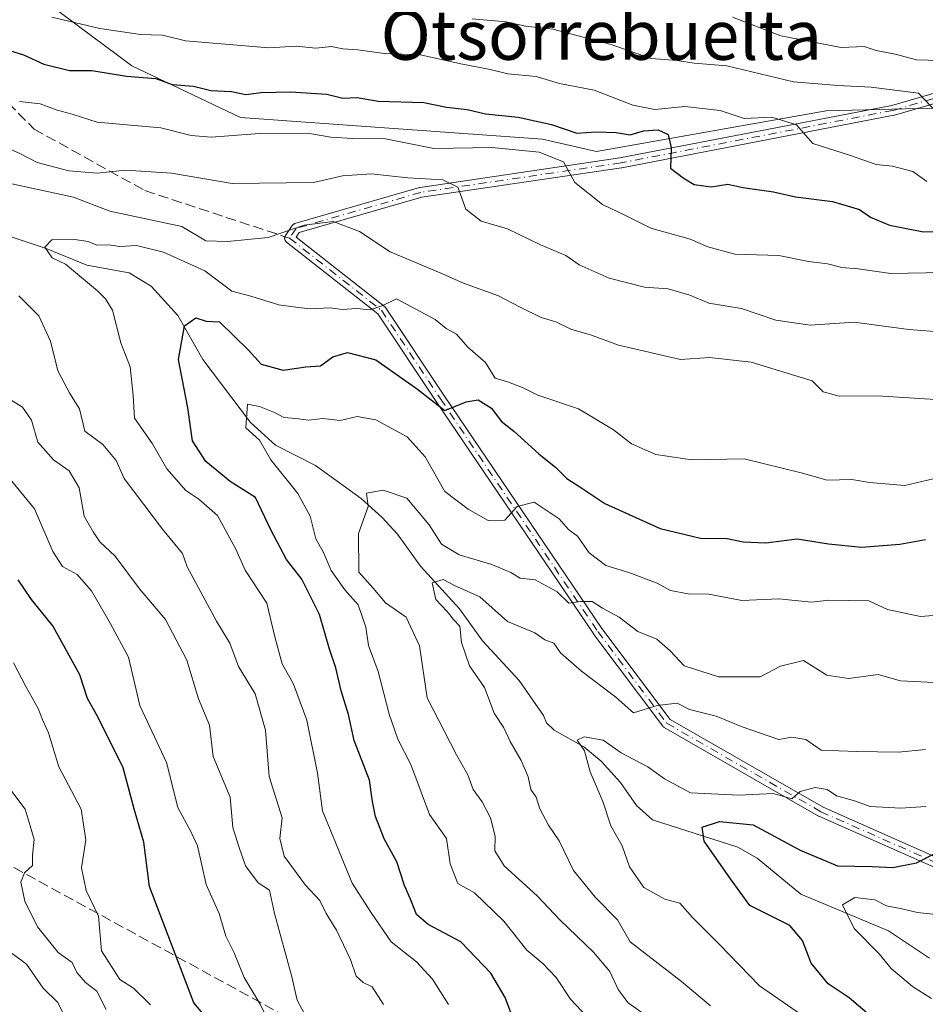
# Model space of a CAD drawing. Units: metres. Extents: x 560769 to 562956, y 4747216 to 4749541.
# Drawn here: x 562554 to 562701, y 4748630 to 4748789 of the extents above; entities that cross this region are included whole.
import ezdxf
from ezdxf.enums import TextEntityAlignment as Align

# ---------------------------------------------------------------- set-up
doc = ezdxf.new("R2010")
doc.units = ezdxf.units.M
doc.header["$MEASUREMENT"] = 0
doc.linetypes.add('DGN Style 3', pattern=[2.307223458686699, 1.648016756204785, -0.6592067024819142])
doc.linetypes.add('DGN Style 4', pattern=[2.6384748266838614, 1.318413404963828, -0.6592067024819142, 0.001648016756204785, -0.6592067024819142])
for name, color, linetype, lineweight in [('Arbolado forestal CxS', 92, 'Continuous', 0), ('Camino Cxs', 7, 'Continuous', 0), ('Camino eje', 30, 'DGN Style 4', 13), ('Corriente natural lineal', 142, 'Continuous', 13), ('Curva de nivel maestra', 30, 'Continuous', 30), ('Curva de nivel normal', 30, 'Continuous', 0), ('Senda', 7, 'DGN Style 3', 0), ('Senda no paivmentada conexión', 7, 'DGN Style 3', 0), ('Texto cartográfico', 7, 'Continuous', 0)]:
    doc.layers.add(name, color=color, linetype=linetype, lineweight=lineweight)
doc.styles.add('Style-Arial', font='txt')

# ---------------------------------------------------------------- blocks, each defined once
blk = doc.blocks.new('*U11')
at = {"layer": 'Arbolado forestal CxS', "color": 92, "linetype": 'Continuous', "lineweight": 0}
blk.add_polyline3d([(562559.1447000002, 4748791.9365, 782.3246000000072), (562572.5872999998, 4748781.923699999, 777.3767999999982), (562590.1133000003, 4748773.556500001, 772.9869999999937), (562638.8219, 4748770.083900001, 773.6247000000003), (562647.5339000003, 4748768.0537, 773.3867000000029), (562684.6069999998, 4748774.623500001, 783.3454000000056), (562703.8470999999, 4748775.0921, 786.0231000000058)], dxfattribs=at)

msp = doc.modelspace()

# ---------------------------------------------------------------- linework, layer by layer
at = {"layer": 'Arbolado forestal CxS', "color": 92, "linetype": 'Continuous', "lineweight": 0}
for points in [[(562703.8470999999, 4748775.0921, 786.0231000000058), (562684.6069999998, 4748774.623500001, 783.3454000000056), (562647.5339000003, 4748768.0537, 773.3867000000029), (562638.8219, 4748770.083900001, 773.6247000000003), (562590.1133000003, 4748773.556500001, 772.9869999999937), (562572.5872999998, 4748781.923699999, 777.3767999999982), (562559.1447000002, 4748791.9365, 782.3246000000072)], [(562559.1447000002, 4748791.9365, 782.3246000000072), (562572.5872999998, 4748781.923699999, 777.3767999999982), (562590.1133000003, 4748773.556500001, 772.9869999999937), (562638.8219, 4748770.083900001, 773.6247000000003), (562647.5339000003, 4748768.0537, 773.3867000000029), (562684.6069999998, 4748774.623500001, 783.3454000000056), (562703.8470999999, 4748775.0921, 786.0231000000058)], [(562559.1447000002, 4748791.9365, 782.3246000000072), (562572.5872999998, 4748781.923699999, 777.3767999999982), (562590.1133000003, 4748773.556500001, 772.9869999999937), (562638.8219, 4748770.083900001, 773.6247000000003), (562647.5339000003, 4748768.0537, 773.3867000000029), (562684.6069999998, 4748774.623500001, 783.3454000000056), (562703.8470999999, 4748775.0921, 786.0231000000058)]]:
    msp.add_polyline3d(points, dxfattribs=at)
at = {"layer": 'Camino Cxs', "color": 7, "linetype": 'Continuous', "lineweight": 0}
for points in [[(562710.9527000003, 4748648.5527, 724.074299999993), (562683.4358999999, 4748660.7235, 742.3956000000035), (562683.4304999998, 4748660.7259, 742.3954999999987), (562683.3609999996, 4748660.761399999, 742.398000000001), (562658.4895000001, 4748675.049500001, 747.2406000000047), (562658.4003999997, 4748675.109099999, 747.2332000000025), (562658.3200000003, 4748675.1801, 747.2353000000003), (562658.2499000002, 4748675.2612, 747.2467999999935), (562647.1360999999, 4748690.079299999, 757.2584000000061), (562647.1134000003, 4748690.111300001, 757.2431999999973), (562621.7119000005, 4748727.684400001, 773.3530000000028), (562612.2564000003, 4748741.867799999, 775.4271000000008), (562597.5401, 4748753.430500001, 782.0516000000061), (562597.5049999999, 4748753.4597, 782.1254000000046), (562597.4479, 4748753.5154, 782.1921000000002), (562597.3965999996, 4748753.576500001, 782.2541999999958), (562597.3517000005, 4748753.6424, 782.3165000000009), (562597.3136, 4748753.712400001, 782.3787000000011), (562597.2825999996, 4748753.785900001, 782.4403000000021), (562597.2591000004, 4748753.8621, 782.5007000000041), (562597.2433000002, 4748753.940300001, 782.559699999998), (562597.2352999998, 4748754.0196, 782.6166999999988), (562597.2352999998, 4748754.099400001, 782.6717000000062), (562597.2433000002, 4748754.1788, 782.7241000000067), (562597.2591000004, 4748754.256899999, 782.7736000000006), (562597.2825999996, 4748754.333100001, 782.820200000002), (562597.3136, 4748754.4066, 782.8634000000021), (562597.3517000005, 4748754.476700001, 782.9030999999959), (562597.3687000005, 4748754.5033, 782.9177999999956), (562598.4271, 4748756.0909, 783.1491999999998), (562598.4550000001, 4748756.130200001, 783.1588000000047), (562598.5062999995, 4748756.191299999, 783.1671000000061), (562598.5634000005, 4748756.246900001, 783.1662000000069), (562598.6257999997, 4748756.296700001, 783.1563000000025), (562598.6926999995, 4748756.3399, 783.1371999999974), (562598.7637, 4748756.376300001, 783.1089999999967), (562598.8380000005, 4748756.4055, 783.0717000000004), (562598.8702999996, 4748756.4156, 783.0531999999948), (562618.9787, 4748762.236400001, 783.4554999999964), (562619.0230999999, 4748762.2479, 783.460500000001), (562619.0844000002, 4748762.259299999, 783.4657000000007), (562651.3461999996, 4748767.019200001, 780.3948999999994), (562695.2132000001, 4748775.475600001, 794.4749000000012), (562733.2773000002, 4748786.577500001, 812.0570000000008)], [(562710.9527000003, 4748648.5527, 724.074299999993), (562683.4358999999, 4748660.7235, 742.3956000000035), (562683.4304999998, 4748660.7259, 742.3954999999987), (562683.3609999996, 4748660.761399999, 742.398000000001), (562658.4895000001, 4748675.049500001, 747.2406000000047), (562658.4003999997, 4748675.109099999, 747.2332000000025), (562658.3200000003, 4748675.1801, 747.2353000000003), (562658.2499000002, 4748675.2612, 747.2467999999935), (562647.1360999999, 4748690.079299999, 757.2584000000061), (562647.1134000003, 4748690.111300001, 757.2431999999973), (562621.7119000005, 4748727.684400001, 773.3530000000028), (562612.2564000003, 4748741.867799999, 775.4271000000008), (562597.5401, 4748753.430500001, 782.0516000000061), (562597.5049999999, 4748753.4597, 782.1254000000046), (562597.4479, 4748753.5154, 782.1921000000002), (562597.3965999996, 4748753.576500001, 782.2541999999958), (562597.3517000005, 4748753.6424, 782.3165000000009), (562597.3136, 4748753.712400001, 782.3787000000011), (562597.2825999996, 4748753.785900001, 782.4403000000021), (562597.2591000004, 4748753.8621, 782.5007000000041), (562597.2433000002, 4748753.940300001, 782.559699999998), (562597.2352999998, 4748754.0196, 782.6166999999988), (562597.2352999998, 4748754.099400001, 782.6717000000062), (562597.2433000002, 4748754.1788, 782.7241000000067), (562597.2591000004, 4748754.256899999, 782.7736000000006), (562597.2825999996, 4748754.333100001, 782.820200000002), (562597.3136, 4748754.4066, 782.8634000000021), (562597.3517000005, 4748754.476700001, 782.9030999999959), (562597.3687000005, 4748754.5033, 782.9177999999956), (562598.4271, 4748756.0909, 783.1491999999998), (562598.4550000001, 4748756.130200001, 783.1588000000047), (562598.5062999995, 4748756.191299999, 783.1671000000061), (562598.5634000005, 4748756.246900001, 783.1662000000069), (562598.6257999997, 4748756.296700001, 783.1563000000025), (562598.6926999995, 4748756.3399, 783.1371999999974), (562598.7637, 4748756.376300001, 783.1089999999967), (562598.8380000005, 4748756.4055, 783.0717000000004), (562598.8702999996, 4748756.4156, 783.0531999999948), (562618.9787, 4748762.236400001, 783.4554999999964), (562619.0230999999, 4748762.2479, 783.460500000001), (562619.0844000002, 4748762.259299999, 783.4657000000007), (562651.3461999996, 4748767.019200001, 780.3948999999994), (562695.2132000001, 4748775.475600001, 794.4749000000012), (562733.2773000002, 4748786.577500001, 812.0570000000008)], [(562733.7138, 4748785.038100001, 811.257700000002), (562695.6253000004, 4748773.929099999, 791.6508999999934), (562695.6179999998, 4748773.926999999, 791.6394), (562695.5527999997, 4748773.911599999, 791.5442999999942), (562651.6317999996, 4748765.444800001, 780.4023000000017), (562651.6193000004, 4748765.442500001, 780.3947999999947), (562651.5970999999, 4748765.438899999, 780.3813999999985), (562619.3715000004, 4748760.684400001, 782.953999999998), (562599.5960999997, 4748754.960000001, 780.7296000000061), (562599.1103999997, 4748754.2314, 780.5375000000058), (562613.3454, 4748743.047, 776.613599999997), (562613.3498999998, 4748743.043400001, 776.6150000000052), (562613.4096999997, 4748742.990599999, 776.6303999999947), (562613.4639999997, 4748742.9321, 776.6389999999956), (562613.5120999999, 4748742.868600001, 776.6404999999941), (562613.5168000003, 4748742.8617, 776.6402999999991), (562623.0404000003, 4748728.576199999, 773.9002000000038), (562648.4278999995, 4748691.023600001, 756.0911000000052), (562659.4299999997, 4748676.3544, 748.1340999999958), (562684.1216000002, 4748662.169700001, 744.0478000000003), (562711.5685999999, 4748650.029800001, 724.5816000000051)], [(562733.7138, 4748785.038100001, 811.257700000002), (562695.6253000004, 4748773.929099999, 791.6508999999934), (562695.6179999998, 4748773.926999999, 791.6394), (562695.5527999997, 4748773.911599999, 791.5442999999942), (562651.6317999996, 4748765.444800001, 780.4023000000017), (562651.6193000004, 4748765.442500001, 780.3947999999947), (562651.5970999999, 4748765.438899999, 780.3813999999985), (562619.3715000004, 4748760.684400001, 782.953999999998), (562599.5960999997, 4748754.960000001, 780.7296000000061), (562599.1103999997, 4748754.2314, 780.5375000000058), (562613.3454, 4748743.047, 776.613599999997), (562613.3498999998, 4748743.043400001, 776.6150000000052), (562613.4096999997, 4748742.990599999, 776.6303999999947), (562613.4639999997, 4748742.9321, 776.6389999999956), (562613.5120999999, 4748742.868600001, 776.6404999999941), (562613.5168000003, 4748742.8617, 776.6402999999991), (562623.0404000003, 4748728.576199999, 773.9002000000038), (562648.4278999995, 4748691.023600001, 756.0911000000052), (562659.4299999997, 4748676.3544, 748.1340999999958), (562684.1216000002, 4748662.169700001, 744.0478000000003), (562711.5685999999, 4748650.029800001, 724.5816000000051)]]:
    msp.add_polyline3d(points, dxfattribs=at)
at = {"layer": 'Camino eje', "color": 30, "linetype": 'DGN Style 4', "lineweight": 13}
for points in [[(562733.5012999997, 4748785.8095, 811.6367000000029), (562695.4013, 4748774.697100001, 793.0331000000006), (562651.4802999999, 4748766.2303, 780.366399999999), (562619.2011000002, 4748761.467900001, 783.1977000000044), (562599.0926999999, 4748755.647100001, 782.0486999999994), (562598.0343000004, 4748754.0595, 781.8328000000038)], [(562598.0343000004, 4748754.0595, 781.8328000000038), (562612.8510999996, 4748742.4179, 775.8960999999982), (562622.3761, 4748728.1303, 773.5320000000065), (562647.7761000004, 4748690.5593, 756.7896999999939), (562658.8887, 4748675.742699999, 747.6992000000029), (562683.7594999997, 4748661.4551, 743.2198000000063), (562711.2763, 4748649.284299999, 724.3181000000042), (562737.2001, 4748640.380100001, 719.4982000000019)]]:
    msp.add_polyline3d(points, dxfattribs=at)
at = {"layer": 'Corriente natural lineal', "color": 142, "linetype": 'Continuous', "lineweight": 13}
msp.add_polyline3d([(562545, 4748757, 758.8604999999953), (562558.7644999997, 4748752.427200001, 755.8975000000065), (562565.3077999996, 4748749.7237, 755.0249000000041), (562572.1401000004, 4748748.472200001, 754.209799999997), (562575.6765000002, 4748746.296399999, 753.4591999999975), (562580.0115, 4748741.590299999, 751.8092000000034), (562584.0401, 4748734.495300001, 749.2255000000005), (562591.7219000002, 4748724.33, 746.5339999999997), (562595.7654999997, 4748720.6218, 745.5668000000006), (562602.2000000002, 4748717.354599999, 743.0118999999977), (562609.5586999999, 4748712.0338, 740.6310999999987), (562612.9817000004, 4748708.990700001, 739.5815000000002), (562615.4572000002, 4748706.2697, 739.4015000000073), (562619.1727, 4748701.082800001, 738.0020999999979), (562625.4332999997, 4748694.238399999, 735.3990999999951), (562629.1487999996, 4748689.062100001, 734.4134999999952), (562635.0913000006, 4748682.617500001, 733.1285999999964), (562639, 4748677, 731.5709999999963), (562639.4790000003, 4748675.793600001, 731.4631999999983), (562640.7418000001, 4748674.6084, 731.234700000001), (562645.523, 4748671.936600001, 730.8352000000014), (562648.3099999996, 4748669.600099999, 730.527700000006), (562651.4151999997, 4748666.188300001, 730.0773000000045), (562654.0010000002, 4748662.4768, 728.9006999999983), (562656.5745999999, 4748660.161800001, 727.8622000000032), (562670.3493999997, 4748655.715700001, 725.2540000000009), (562673.5142999999, 4748653.970100001, 724.1692999999942), (562680.5336999996, 4748648.151000001, 722.5963999999949), (562694.6794999996, 4748642.226199999, 719.8338999999978), (562701.3249000004, 4748637.784299999, 718.396200000003)], dxfattribs=at)
at = {"layer": 'Curva de nivel maestra', "color": 30, "linetype": 'Continuous', "lineweight": 30, "flags": 128}
for points, elevation in [([(562552.1200000001, 4748784.600099999), (562555.0700000003, 4748783.6601), (562558.3799999999, 4748782.190099999), (562562.5, 4748781.170100001), (562566.1200000001, 4748781.120100001), (562571.7100000001, 4748780.2301), (562576.4299999997, 4748779.850099999), (562579.0599999996, 4748778.9101), (562582.5099999999, 4748778.620100001), (562585.3099999996, 4748777.920100001), (562588.6600000003, 4748777.770099999), (562590.9900000002, 4748777.2601), (562593.4600000001, 4748777.5701), (562598.1699999999, 4748777.6801), (562604.0300000003, 4748777.3201), (562606.6299999999, 4748776.700099999), (562608.9299999997, 4748776.7601), (562612.3399999999, 4748776.190099999), (562619.6699999999, 4748776.0001), (562623.3499999996, 4748775.220100001), (562626.6699999999, 4748774.850099999), (562629.6699999999, 4748774.1601), (562634.9299999997, 4748773.600099999), (562640.3099999996, 4748772.4301), (562644.3700000001, 4748771.030099999), (562647.5199999996, 4748771.2301), (562650.7300000004, 4748771.1501), (562653, 4748770.780099999), (562655.1200000001, 4748771.4001), (562657.5300000003, 4748771.5801), (562659.0999999996, 4748770.790100001), (562659.6100000005, 4748768.640100001), (562659.5199999996, 4748765.370100001), (562661.5199999996, 4748763.790100001), (562663.3200000003, 4748762.7601), (562666.0899999999, 4748762.360099999), (562668.7699999996, 4748762.770099999), (562671.1500000004, 4748762.2601), (562676.1500000004, 4748761.5601), (562679.6600000003, 4748760.7601), (562685.6699999999, 4748760.0001), (562690.0199999996, 4748758.690099999), (562691.7800000003, 4748757.440099999), (562694.8300000001, 4748756.1601), (562700.3099999996, 4748755.0701), (562704.8399999999, 4748755.210100001)], 775), ([(562633.7199999997, 4748629.020099999), (562632.8200000003, 4748631.4801), (562630.5199999996, 4748635.380100001), (562625.6500000004, 4748640.420100001), (562620.4000000004, 4748643.2601), (562618.5199999996, 4748644.860099999), (562617.5700000003, 4748647.3201), (562616.5499999998, 4748649.530099999), (562615.3200000003, 4748653.370100001), (562613.3200000003, 4748657.090100001), (562611.8799999999, 4748660.670100001), (562611.3899999997, 4748663.110099999), (562610.9400000004, 4748666.5601), (562608.4500000002, 4748672.9801), (562607.5300000003, 4748677.140100001), (562606.3300000001, 4748681.0001), (562605.5, 4748684.670100001), (562604.4500000002, 4748687.710100001), (562602.8600000005, 4748693.290100001), (562599.9900000002, 4748698.9901), (562597.5300000003, 4748702.200099999), (562594.9900000002, 4748706.9901), (562592.5300000003, 4748712.200099999), (562588.4299999997, 4748714.7601), (562584.5, 4748717.9901), (562582.3899999997, 4748721.370100001), (562581.5999999996, 4748726.700099999), (562580.0800000001, 4748734.470100001), (562581.0599999996, 4748739.940099999), (562582.8899999997, 4748741.200099999), (562584.5599999996, 4748740.6501), (562586.7300000004, 4748740.540100001), (562591.4000000004, 4748735.960100001), (562593.4699999997, 4748733.720100001), (562597, 4748732.7401), (562600.6699999999, 4748733.270099999), (562603, 4748733.450099999), (562605, 4748734.920100001), (562607.3899999997, 4748735.610099999), (562611.9600000001, 4748734.420100001), (562618.6799999997, 4748729.670100001), (562623.0700000003, 4748726.2301), (562626.54, 4748727.630100001), (562628.4500000002, 4748727.9801), (562630.6299999999, 4748726.630100001), (562632.1799999997, 4748724.520099999), (562634.2300000004, 4748722.9001), (562638.2300000004, 4748719.2301), (562641.0199999996, 4748717.0601), (562642.7599999999, 4748715.270099999), (562644.8899999997, 4748713.9301), (562648.9000000004, 4748711.2301), (562657.8300000001, 4748707.200099999), (562664.3600000005, 4748705.6501), (562668.6600000003, 4748705.5801), (562671.25, 4748705.050100001), (562674.9000000004, 4748704.9001), (562679.9500000002, 4748705.540100001), (562685, 4748704.710100001), (562690.3200000003, 4748704.170100001), (562696.5, 4748704.6801), (562700.6699999999, 4748705.390100001)], 750), ([(562589.4900000002, 4748622.4901), (562582.5999999996, 4748630.600099999), (562575.4000000004, 4748649.4001), (562574.5300000003, 4748656.530099999), (562573.0199999996, 4748661.690099999), (562571.1900000004, 4748668.550100001), (562567.0999999996, 4748676.800100001), (562565.4199999999, 4748679.7501), (562564.2100000001, 4748683.540100001), (562559.8099999996, 4748691.4801), (562556.3799999999, 4748695.710100001), (562554.25, 4748698.9101)], 775), ([(562704.3600000005, 4748622.2301), (562699.3600000005, 4748624.9101), (562695.8600000005, 4748625.860099999), (562692.7000000002, 4748627.700099999), (562688.3399999999, 4748631.380100001), (562684.9699999997, 4748633.640100001), (562682.2100000001, 4748637.020099999), (562680.79, 4748640.6501), (562678.7699999996, 4748643.100099999), (562672.29, 4748646.290100001), (562669.1699999999, 4748650.610099999), (562664.9100000003, 4748656.700099999), (562664.6100000005, 4748658.970100001), (562667.4199999999, 4748659.880100001), (562672.8499999996, 4748659.3101), (562680.4199999999, 4748655.2401), (562686.4600000001, 4748652.7401), (562692.0599999996, 4748652.590100001), (562695.4000000004, 4748652.4301), (562699.1900000004, 4748653.200099999), (562702.8300000001, 4748655.040100001)], 725)]:
    msp.add_lwpolyline(points, dxfattribs=dict(at, elevation=elevation))
at = {"layer": 'Curva de nivel normal', "color": 30, "linetype": 'Continuous', "lineweight": 0, "flags": 128}
for points, elevation in [([(562559.6799999997, 4748789.75), (562567.4199999999, 4748787.939999999), (562573.9800000004, 4748786.980000001), (562577.5, 4748786.83), (562581.25, 4748785.92), (562594.7100000001, 4748784.789999999), (562599.1200000001, 4748785.09), (562602.2699999996, 4748784.730000001), (562604.8200000003, 4748785.01), (562606.6200000001, 4748784.67), (562609.0199999996, 4748784.460000001), (562613.2800000003, 4748783.880000001), (562619.1600000003, 4748783.65), (562625.6500000004, 4748782.220000001), (562630.4199999999, 4748781.310000001), (562633.2400000002, 4748780.630000001), (562637.8499999996, 4748780.16), (562641.5700000003, 4748779.060000001), (562647.2000000002, 4748777.980000001), (562653.4299999997, 4748775.529999999), (562656.9800000004, 4748774.869999999), (562661.8099999996, 4748775.32), (562667.5300000003, 4748774.680000001), (562671.3899999997, 4748773.390000001), (562675.8399999999, 4748773.630000001), (562679.8300000001, 4748772.369999999), (562682.4600000001, 4748769.369999999), (562688.3799999999, 4748767.480000001), (562692.6699999999, 4748765.970000001), (562695.3300000001, 4748765.699999999), (562698.6299999999, 4748764.859999999), (562700.8700000001, 4748763.230000001)], 780.0000000000001), ([(562669.4900000002, 4748789.76), (562677.29, 4748786.74), (562687.0599999996, 4748784.859999999), (562690.7599999999, 4748785), (562692.7100000001, 4748784.380000001), (562695.7699999996, 4748783.77), (562699.1900000004, 4748782.850000001), (562704.9199999999, 4748782.720000001)], 790), ([(562704.4600000001, 4748772.24), (562699.54, 4748777.51), (562691.8799999999, 4748778.470000001), (562686.5300000003, 4748778.730000001), (562679.3399999999, 4748779.289999999), (562668.5899999999, 4748781.92), (562663.3399999999, 4748782.32), (562660.5999999996, 4748782.779999999), (562656.3700000001, 4748783.08), (562649.9199999999, 4748785.32), (562640.5099999999, 4748787.800000001), (562636.0800000001, 4748788.310000001), (562633, 4748789), (562627.4800000004, 4748789.480000001)], 785), ([(562703.5, 4748748.5), (562695.0499999998, 4748748.350000001), (562689.79, 4748749.119999999), (562687.1399999997, 4748749.33), (562684.8499999996, 4748749.949999999), (562681.7699999996, 4748750.289999999), (562676.9600000001, 4748751.289999999), (562669.8899999997, 4748751.51), (562665.5, 4748752.65), (562662.6500000004, 4748753.930000001), (562656.3300000001, 4748755.66), (562652.1299999999, 4748757.800000001), (562648.5300000003, 4748759.52), (562644.04, 4748763.039999999), (562642.2400000002, 4748766.390000001), (562638.2999999998, 4748767.939999999), (562630.6699999999, 4748768.710000001), (562621.3300000001, 4748768.560000001), (562613.5, 4748770.100000001), (562608.2000000002, 4748770.140000001), (562604.7000000002, 4748770.359999999), (562601.5499999998, 4748770.92), (562593.2000000002, 4748770.949999999), (562585.3799999999, 4748770.4), (562582.1299999999, 4748770.640000001), (562577.2300000004, 4748771.880000001), (562567, 4748772.82), (562562.9199999999, 4748774.119999999), (562560.5199999996, 4748774.75), (562557.7599999999, 4748775.76), (562554.4699999997, 4748776.15)], 770), ([(562543, 4748772.880000001), (562554.5199999996, 4748767.76), (562557.29, 4748766.289999999), (562562.3899999997, 4748764.949999999), (562566.9600000001, 4748764.57), (562571.5300000003, 4748765.050000001), (562579, 4748764.59), (562588.75, 4748762.91), (562601.8899999997, 4748763.07), (562606.5499999998, 4748764.119999999), (562611.2199999997, 4748764.439999999), (562617.0999999996, 4748763.84), (562622.7699999996, 4748763.5), (562625.1699999999, 4748762.289999999), (562626.4500000002, 4748758.730000001), (562628.9699999997, 4748756.810000001), (562633.2199999997, 4748755.600000001), (562638.5, 4748753.01), (562642.5899999999, 4748751.26), (562644.7599999999, 4748749.76), (562649.5999999996, 4748747.600000001), (562655.3300000001, 4748746.180000001), (562659.1399999997, 4748745.890000001), (562662.6299999999, 4748744.869999999), (562665.6699999999, 4748743.560000001), (562670.9699999997, 4748742.699999999), (562676.4900000002, 4748740.82), (562682.0300000003, 4748740.029999999), (562689.1500000004, 4748740.49), (562697.9400000004, 4748739.300000001), (562709.0599999996, 4748738.439999999)], 765), ([(562552.4400000004, 4748763.02), (562563.1600000003, 4748760.67), (562569.0099999999, 4748758.449999999), (562580.6299999999, 4748755.970000001), (562584.54, 4748753.65), (562587.9900000002, 4748753.550000001), (562594.5899999999, 4748754.199999999), (562600.3700000001, 4748756.16), (562605.0899999999, 4748756.76), (562609.3300000001, 4748755.16), (562614.2400000002, 4748751.869999999), (562622.3200000003, 4748748.480000001), (562626.1100000005, 4748746.779999999), (562631.7699999996, 4748744.77), (562635.2400000002, 4748742.91), (562638.6100000005, 4748741.25), (562641.0199999996, 4748740.57), (562643.4199999999, 4748739.390000001), (562646.7400000002, 4748738.4), (562651.0999999996, 4748736.77), (562661.0999999996, 4748734.5), (562665.7699999996, 4748734.82), (562672.54, 4748734.029999999), (562682.3399999999, 4748731.01), (562684.1500000004, 4748729.26), (562686.7199999997, 4748728.57), (562692.9299999997, 4748728.630000001), (562705.6799999997, 4748727.800000001)], 760), ([(562701.8899999997, 4748715.199999999), (562697.2999999998, 4748714.109999999), (562691.6200000001, 4748714.619999999), (562688.79, 4748715.119999999), (562684.7800000003, 4748715), (562680.5999999996, 4748716.189999999), (562671.3799999999, 4748718.439999999), (562662.9600000001, 4748718.289999999), (562657.1200000001, 4748719.119999999), (562653.2199999997, 4748720.850000001), (562650.3099999996, 4748723.119999999), (562644.6500000004, 4748726.5), (562638.0800000001, 4748728.720000001), (562635.6200000001, 4748729.949999999), (562633.2000000002, 4748730.859999999), (562631.2000000002, 4748731.49), (562629.6600000003, 4748733.980000001), (562626.8200000003, 4748736.460000001), (562624.9500000002, 4748738.550000001), (562623.3200000003, 4748739.5), (562621.5, 4748740.949999999), (562618.4100000003, 4748742.619999999), (562615.2599999999, 4748744.279999999), (562613.0899999999, 4748743.220000001), (562611.0199999996, 4748742.480000001), (562608.8700000001, 4748742.74), (562606.54, 4748742.539999999), (562604.5700000003, 4748742.810000001), (562601.3499999996, 4748742.640000001), (562599.0300000003, 4748742.939999999), (562596.3099999996, 4748743.310000001), (562591.7599999999, 4748744.720000001), (562588.7000000002, 4748745.52), (562584.3399999999, 4748748.82), (562577.6900000004, 4748751.800000001), (562573.3399999999, 4748752.869999999), (562570.6600000003, 4748752.699999999), (562568.8600000005, 4748752.99), (562566.9100000003, 4748752.939999999), (562565.5199999996, 4748753.52), (562563.3799999999, 4748753.869999999), (562559.6799999997, 4748753.779999999), (562558.5099999999, 4748752.640000001), (562559.7000000002, 4748750.91), (562561.8600000005, 4748749.859999999), (562567.0499999998, 4748745.560000001), (562568.2999999998, 4748744.300000001), (562569.4400000004, 4748742.439999999), (562570.7999999998, 4748737.180000001), (562572.3200000003, 4748733.279999999), (562572.7999999998, 4748728.67), (562573.0099999999, 4748725), (562575.8899999997, 4748720.880000001), (562578.2100000001, 4748716.83), (562581.29, 4748713.34), (562583.3700000001, 4748711.949999999), (562586.4100000003, 4748709.300000001), (562589.3700000001, 4748703.859999999), (562590.8700000001, 4748700.470000001), (562594.3399999999, 4748695.15), (562595.6399999997, 4748689.689999999), (562596.8300000001, 4748685.350000001), (562598.6399999997, 4748682.050000001), (562600.79, 4748676.26), (562602.54, 4748667.680000001), (562603.3600000005, 4748661.600000001), (562608.1100000005, 4748649.930000001), (562611.2699999996, 4748645.09), (562614.4500000002, 4748640.470000001), (562618.4900000002, 4748637.24), (562621.0700000003, 4748634.42), (562623.7000000002, 4748630.34)], 755.0000000000001), ([(562613.2100000001, 4748630.300000001), (562611.3499999996, 4748633.15), (562609.8799999999, 4748633.880000001), (562608.79, 4748634.9), (562607.8799999999, 4748637.609999999), (562605.5800000001, 4748642.33), (562603.9199999999, 4748645.039999999), (562602.9299999997, 4748647.109999999), (562600.6200000001, 4748649.57), (562597.1699999999, 4748654.300000001), (562596.4500000002, 4748657.119999999), (562596.8499999996, 4748660.49), (562594.7599999999, 4748667.119999999), (562594.1600000003, 4748674.619999999), (562592.4600000001, 4748680.49), (562589.7699999996, 4748684.91), (562588.3799999999, 4748688.67), (562586.2599999999, 4748692.24), (562581.4800000004, 4748701), (562580.75, 4748703.16), (562577.5499999998, 4748707.100000001), (562571.3399999999, 4748715.24), (562570.0499999998, 4748718.16), (562567.9000000004, 4748720.76), (562564.9900000002, 4748722.880000001), (562564.1399999997, 4748726.5), (562562.5800000001, 4748729), (562560.6299999999, 4748732.630000001), (562559.4299999997, 4748737.430000001), (562557.5800000001, 4748741.52), (562554.3200000003, 4748744.74)], 760), ([(562600.3799999999, 4748628.930000001), (562599.25, 4748631), (562598.3499999996, 4748635), (562595.5999999996, 4748645), (562594.7999999998, 4748648.76), (562592.9800000004, 4748649.960000001), (562590.9400000004, 4748652.689999999), (562589.8300000001, 4748655.83), (562588.9000000004, 4748658.9), (562588.4400000004, 4748663.779999999), (562585.6799999997, 4748670.350000001), (562585.0899999999, 4748675.42), (562583.3499999996, 4748679.680000001), (562581.4500000002, 4748685.930000001), (562578.0199999996, 4748692.480000001), (562573.8200000003, 4748697.430000001), (562569.8700000001, 4748702.730000001), (562567.4000000004, 4748705.029999999), (562566.3300000001, 4748706.65), (562564.8600000005, 4748709.189999999), (562564.0800000001, 4748713.74), (562562.4800000004, 4748716.480000001), (562559.9600000001, 4748718.300000001), (562557.4199999999, 4748721.15), (562556.3899999997, 4748724.66), (562554.9299999997, 4748726.779999999), (562553.0999999996, 4748727.92)], 765), ([(562645.9800000004, 4748628.390000001), (562643.3799999999, 4748631.180000001), (562641.0700000003, 4748634.680000001), (562638.9199999999, 4748636.92), (562636.2999999998, 4748639.09), (562632.6200000001, 4748643.76), (562627.8499999996, 4748648.34), (562625.1600000003, 4748649.850000001), (562623.9199999999, 4748653.029999999), (562623.3600000005, 4748657.109999999), (562620.5999999996, 4748661), (562617.5800000001, 4748669.08), (562615.5199999996, 4748673.189999999), (562614.0899999999, 4748677.210000001), (562612.3099999996, 4748684.119999999), (562610.7599999999, 4748688.289999999), (562610.3099999996, 4748691.279999999), (562609.0999999996, 4748694.850000001), (562606.9500000002, 4748697.289999999), (562604.7400000002, 4748700.4), (562603.5199999996, 4748703.33), (562602.2800000003, 4748705.52), (562601.3600000005, 4748709.17), (562599.3799999999, 4748712.859999999), (562595.0199999996, 4748718.300000001), (562593.1799999997, 4748721.430000001), (562590.9500000002, 4748723.439999999), (562591.2400000002, 4748727.289999999), (562593.1699999999, 4748726.9), (562595.5999999996, 4748725.930000001), (562597.0899999999, 4748725.09), (562599.0599999996, 4748724.960000001), (562601.0599999996, 4748724.66), (562603.3899999997, 4748724.960000001), (562606.2199999997, 4748724.65), (562608.9199999999, 4748725.289999999), (562611.9500000002, 4748724.710000001), (562617.0099999999, 4748722.01), (562619.9000000004, 4748718.77), (562623.1100000005, 4748713.16), (562626.8499999996, 4748710.33), (562630.0599999996, 4748708.480000001), (562632.7800000003, 4748708.560000001), (562634.75, 4748710.730000001), (562637.4900000002, 4748711.430000001), (562641.5199999996, 4748708.74), (562643.0499999998, 4748707.050000001), (562644.4699999997, 4748705.939999999), (562646.3899999997, 4748703.24), (562649.0899999999, 4748701.220000001), (562652.7699999996, 4748700.100000001), (562657.3399999999, 4748698.34), (562659.5, 4748697.17), (562662.3600000005, 4748696.66), (562665.7100000001, 4748696.58), (562671.0300000003, 4748695.57), (562676.9800000004, 4748695.850000001), (562682.2699999996, 4748695.300000001), (562685.04, 4748695.609999999), (562691.5, 4748695.5), (562694.5, 4748694.109999999), (562699.8399999999, 4748692.960000001), (562709.3499999996, 4748693.720000001)], 745), ([(562552.4400000004, 4748715.720000001), (562556.8799999999, 4748710.359999999), (562559.8399999999, 4748703.460000001), (562561.3899999997, 4748701.050000001), (562563.75, 4748699.75), (562566.04, 4748697.140000001), (562569.0599999996, 4748691.890000001), (562572.0199999996, 4748686.430000001), (562573.8899999997, 4748678.630000001), (562578.1799999997, 4748669.380000001), (562579.9800000004, 4748662.109999999), (562582.1600000003, 4748658.16), (562583.1500000004, 4748655.939999999), (562584.5700000003, 4748649.689999999), (562586.6600000003, 4748645.01), (562587.7400000002, 4748641.359999999), (562589.0800000001, 4748638.65), (562590.6799999997, 4748634.680000001), (562593.2699999996, 4748630.380000001), (562596.3499999996, 4748624.130000001)], 770), ([(562702.0300000003, 4748682.300000001), (562696.6100000005, 4748682.57), (562693, 4748683.619999999), (562688.2000000002, 4748682.939999999), (562684.7100000001, 4748683.51), (562680.9800000004, 4748685.859999999), (562677.25, 4748684.939999999), (562673.9699999997, 4748683.210000001), (562667.2699999996, 4748683.24), (562661.7000000002, 4748685.029999999), (562659.4500000002, 4748687.449999999), (562657.2999999998, 4748689.300000001), (562654.2300000004, 4748690.560000001), (562651.2199999997, 4748692.890000001), (562648.5300000003, 4748694.300000001), (562646.8700000001, 4748695.41), (562645, 4748695.42), (562643.1200000001, 4748695.109999999), (562641.2000000002, 4748696.980000001), (562637.6799999997, 4748698.880000001), (562635.2300000004, 4748699.16), (562633.7599999999, 4748700.08), (562630.6799999997, 4748701.4), (562625.3899999997, 4748702.960000001), (562622.5499999998, 4748704.680000001), (562620.5599999996, 4748707.800000001), (562616.9500000002, 4748712.109999999), (562613.1399999997, 4748713.380000001), (562610.4299999997, 4748712.91), (562610.7000000002, 4748710.74), (562609.1600000003, 4748706.4), (562609.1900000004, 4748700.140000001), (562611.5099999999, 4748697.57), (562613.5, 4748695.180000001), (562616.8499999996, 4748692.859999999), (562619.0199999996, 4748688.25), (562620.25, 4748679.83), (562624.9699999997, 4748670.630000001), (562626.7999999998, 4748667.4), (562627.6699999999, 4748665.060000001), (562629.1200000001, 4748663.060000001), (562630.4600000001, 4748660.460000001), (562631.1900000004, 4748657.52), (562631.1399999997, 4748655.140000001), (562632.6799999997, 4748652.699999999), (562638.04, 4748647.800000001), (562641.6600000003, 4748644.01), (562647.0999999996, 4748638.77), (562649.7100000001, 4748635.640000001), (562651.0499999998, 4748632.75), (562652.6600000003, 4748630.609999999), (562655.25, 4748628.779999999)], 740), ([(562665.9400000004, 4748630.09), (562661.2599999999, 4748634.039999999), (562653, 4748640.439999999), (562650.9600000001, 4748643.980000001), (562647.4199999999, 4748647.600000001), (562643.8499999996, 4748651.949999999), (562641.5599999996, 4748656.76), (562639.8099999996, 4748659.279999999), (562638.4000000004, 4748661.939999999), (562637.7999999998, 4748663.800000001), (562636.9800000004, 4748665.02), (562636.54, 4748667.07), (562635.4299999997, 4748669.75), (562633.6399999997, 4748672.77), (562632.5999999996, 4748674.980000001), (562631.0300000003, 4748677.390000001), (562629.5099999999, 4748681.51), (562627.0700000003, 4748684.99), (562625.7599999999, 4748688.76), (562625.5099999999, 4748691.430000001), (562624.4900000002, 4748692.49), (562623.4600000001, 4748693.789999999), (562621.6100000005, 4748695.710000001), (562621.0300000003, 4748698.42), (562622.8300000001, 4748698.930000001), (562624.6200000001, 4748697.960000001), (562628.7199999997, 4748696.130000001), (562633.2100000001, 4748692.189999999), (562637.6100000005, 4748690.359999999), (562639.2199999997, 4748689.210000001), (562640.6500000004, 4748688.65), (562641.7699999996, 4748687.100000001), (562645.1299999999, 4748684.130000001), (562650.6900000004, 4748679.930000001), (562653.5300000003, 4748677.42), (562657.3399999999, 4748678.619999999), (562660.5599999996, 4748678.980000001), (562662.5800000001, 4748677.960000001), (562666.8600000005, 4748676.880000001), (562671.0700000003, 4748675.140000001), (562676.9900000002, 4748673.100000001), (562679.0599999996, 4748673.51), (562681.3499999996, 4748673.119999999), (562683.8099999996, 4748671.41), (562689.5199999996, 4748671.180000001), (562696.2800000003, 4748671.08), (562700.6399999997, 4748671.51)], 735), ([(562575.6100000005, 4748630.279999999), (562572.8499999996, 4748632.949999999), (562570.6500000004, 4748634.380000001), (562567.6900000004, 4748638.980000001), (562567.1799999997, 4748644.600000001), (562565.2000000002, 4748648.730000001), (562564.4699999997, 4748652.41), (562565.1399999997, 4748656.9), (562564.4100000003, 4748661.84), (562560.7800000003, 4748668.710000001), (562559.1200000001, 4748674.180000001), (562558.2199999997, 4748676.199999999), (562557.4699999997, 4748678.140000001), (562555.5499999998, 4748681.550000001), (562553.5, 4748685.5)], 780.0000000000001), ([(562680.6500000004, 4748628.66), (562673.8600000005, 4748633.359999999), (562667.3799999999, 4748640.050000001), (562663.0599999996, 4748644.390000001), (562661.0300000003, 4748646.710000001), (562658.6100000005, 4748647.350000001), (562655.1900000004, 4748649.199999999), (562652.8799999999, 4748652.550000001), (562651.7199999997, 4748655.949999999), (562649.8799999999, 4748659.16), (562648.5599999996, 4748663.119999999), (562646.5499999998, 4748667.880000001), (562645.6100000005, 4748671.27), (562644.4600000001, 4748673.02), (562645.5599999996, 4748673.539999999), (562648.6600000003, 4748673), (562651.5499999998, 4748670.939999999), (562655.8499999996, 4748668.699999999), (562658.5499999998, 4748666.74), (562662.7400000002, 4748664.5), (562670.5599999996, 4748664.140000001), (562676.0499999998, 4748664.369999999), (562679.0700000003, 4748663.52), (562680.4199999999, 4748664.74), (562682.8600000005, 4748665.359999999), (562684.8099999996, 4748665.029999999), (562686.3099999996, 4748664.01), (562689.0599999996, 4748663.24), (562691.7300000004, 4748662.27), (562696.6699999999, 4748662.02), (562700.6900000004, 4748662.32)], 730), ([(562553.0499999998, 4748664.930000001), (562555.3399999999, 4748661.84), (562556.1500000004, 4748659.16), (562556.8200000003, 4748656.980000001), (562556.5300000003, 4748654.49), (562556.54, 4748652.789999999), (562555.2400000002, 4748651.600000001), (562554.6399999997, 4748650.07), (562555.3300000001, 4748647), (562557.3600000005, 4748642.850000001), (562560.7100000001, 4748638.699999999), (562562.9400000004, 4748637.100000001), (562563.7199999997, 4748635.5), (562565.0899999999, 4748633.880000001), (562566.9299999997, 4748632.480000001), (562568.4100000003, 4748629.5)], 785), ([(562701.6399999997, 4748631.300000001), (562698.5499999998, 4748633.210000001), (562695.1200000001, 4748636.119999999), (562693.1699999999, 4748638.5), (562689.1600000003, 4748642.59), (562687.2400000002, 4748646.4), (562689.2400000002, 4748647.59), (562692.5, 4748647.25), (562694.3499999996, 4748646.24), (562696.8499999996, 4748645.789999999), (562699.3700000001, 4748645.199999999), (562706.7400000002, 4748644.369999999)], 720), ([(562562.1699999999, 4748627.460000001), (562560.6299999999, 4748630.630000001), (562558.29, 4748632.960000001), (562555.5999999996, 4748636.859999999), (562553.2400000002, 4748638.58)], 790)]:
    msp.add_lwpolyline(points, dxfattribs=dict(at, elevation=elevation))
at = {"layer": 'Senda', "color": 7, "linetype": 'DGN Style 3', "lineweight": 0}
for points in [[(562599.1457000002, 4748988.906300001, 873.7240000000021), (562582.6091, 4748971.4439, 872.513699999996), (562568.0571, 4748954.907299999, 864.8225999999995), (562554.8278999999, 4748935.7249, 853.7936000000045), (562552.1819000002, 4748928.448899999, 857.735400000005), (562552.8435000004, 4748917.204100001, 856.4931999999973), (562563.4269000003, 4748909.2665, 843.9869999999937), (562566.7341, 4748904.636299999, 853.7170000000042), (562568.0571, 4748889.422900001, 844.5032999999967), (562568.7185000004, 4748875.532099999, 844.2004000000015), (562555.4892999995, 4748870.240499999, 847.3415999999999), (562534.9841, 4748869.579100001, 838.1919000000053), (562522.4162999997, 4748862.964500001, 830.8089000000036), (562520.4319000002, 4748849.0737, 825.9207000000025), (562519.7704999996, 4748840.4747, 821.281099999993), (562516.4631000003, 4748836.506100001, 816.356899999999), (562502.5724999999, 4748837.167500001, 818.1628000000055), (562499.2653000001, 4748836.506100001, 817.0724000000046), (562511.8328999998, 4748816.000700001, 807.812300000005), (562527.7078999998, 4748800.7873, 795.5973999999987), (562550.9835000001, 4748777.511700001, 791.3301000000066), (562556.8123000005, 4748771.6829, 791.0994000000064), (562574.6716999998, 4748761.7611, 781.4628999999986), (562597.2753999997, 4748754.309699999, 782.8059000000068)], [(562316.7023, 4748801.713300001, 905.8668000000034), (562310.0877, 4748773.9319, 903.5114999999934), (562314.0565, 4748751.442299999, 898.9075000000012), (562329.2701000003, 4748738.874500001, 888.9287999999942), (562353.7440999999, 4748712.416300001, 870.406099999993), (562363.6661, 4748705.140100001, 876.7412999999942), (562403.4802999999, 4748687.445, 866.090200000006), (562411.2911, 4748683.9735, 866.0383000000003), (562429.1505000005, 4748685.957900001, 859.7030999999989), (562431.7962999997, 4748689.9265, 856.3497999999963), (562433.7807, 4748704.478700001, 848.063500000004), (562439.0724999999, 4748713.7391, 845.5665000000008), (562443.0411, 4748718.3693, 842.5271999999969), (562456.9319000002, 4748715.7235, 837.0942000000068), (562491.9892999995, 4748700.5099, 828.2176000000036), (562551.5204999996, 4748653.5463, 810.1319999999978), (562607.0831000004, 4748623.119100001, 774.3861000000034), (562665.9530999997, 4748596.660700001, 765.3779999999971), (562692.4115000004, 4748579.462900001, 770.5359000000027), (562721.5157000005, 4748554.9889, 758.4033999999957)]]:
    msp.add_polyline3d(points, dxfattribs=at)
at = {"layer": 'Senda no paivmentada conexión', "color": 7, "linetype": 'DGN Style 3', "lineweight": 0, "extrusion": (0.7339643403112263, -0.2419790193494932, 0.6346199660790418), "elevation": -735675.7886393269, "flags": 128}
msp.add_lwpolyline([(4686126.921834158, 605127.5959976733), (4686126.921834158, 605126.3368500009)], dxfattribs=at)

# ---------------------------------------------------------------- block references
at = {"layer": 'Arbolado forestal CxS', "color": 92, "linetype": 'Continuous', "lineweight": 0}
msp.add_blockref('*U11', (0, 0), dxfattribs=at)

# ---------------------------------------------------------------- texts
at = {"layer": 'Texto cartográfico', "color": 7, "linetype": 'Continuous', "lineweight": 0, "style": 'Style-Arial'}
msp.add_text('Otsorrebuelta', height=8, dxfattribs=at).set_placement((562648.340560976, 4748786.87015), align=Align.MIDDLE_CENTER)

doc.saveas('drawing.dxf')
